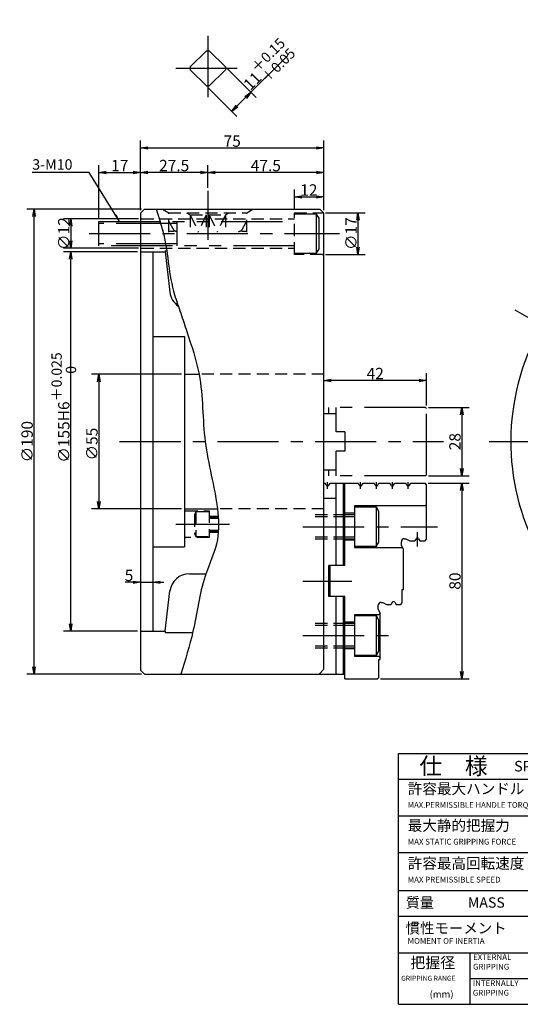
# Model space of a CAD drawing. Extents: x 40 to 596, y -33 to 432.
# Drawn here: x 40 to 245, y 30 to 432 of the extents above; entities that cross this region are included whole.
import ezdxf

# ---------------------------------------------------------------- set-up
doc = ezdxf.new("R2010")
doc.units = 0
doc.header["$LTSCALE"] = 20
for name, pattern in [('CENTER', [2, 1.25, -0.25, 0.25, -0.25]), ('HIDDEN', [0.375, 0.25, -0.125]), ('PHANTOM', [2.5, 1.25, -0.25, 0.25, -0.25, 0.25, -0.25])]:
    doc.linetypes.add(name, pattern=pattern)
doc.layers.get('0').update_dxf_attribs({"linetype": 'CONTINUOUS'})
doc.layers.add('MAIN0', color=7, linetype='CONTINUOUS')
doc.styles.add('KNJYOKO', font='TXT', dxfattribs={"bigfont": 'BIGFONT'})
doc.dimstyles.new('MAIN001', dxfattribs={"dimtxt": 4.65, "dimasz": 3, "dimexe": 3, "dimexo": 1.2, "dimtad": 1, "dimdec": 3, "dimtxsty": 'STANDARD', "dimcen": 2.5, "dimaunit": 1, "dimazin": 3, "dimtfac": 0.903226, "dimtmove": 0, "dimatfit": 3, "dimtvp": 0.607527})

# ---------------------------------------------------------------- blocks, each defined once
blk = doc.blocks.new('_OPEN')
at = {"color": 0, "linetype": 'BYBLOCK'}
for p, q in [((-1, 0.166667), (0, 0)), ((0, 0), (-1, -0.166667)), ((0, 0), (-1, 0))]:
    blk.add_line(p, q, dxfattribs=at)
blk = doc.blocks.new('*D0')
at = {"layer": 'MAIN0', "color": 0, "linetype": 'BYBLOCK'}
for p, q in [((72.8, 350.85), (72.8, 372.65)), ((89.8, 354.25), (89.8, 372.65)), ((75.8, 369.65), (86.8, 369.65))]:
    blk.add_line(p, q, dxfattribs=at)
at = {"layer": 'MAIN0', "color": 0, "linetype": 'BYBLOCK', "xscale": 3, "yscale": 3, "zscale": 3, "rotation": 180}
blk.add_blockref('_OPEN', (72.8, 369.65), dxfattribs=at)
at = {"layer": 'MAIN0', "color": 0, "linetype": 'BYBLOCK', "xscale": 3, "yscale": 3, "zscale": 3}
blk.add_blockref('_OPEN', (89.8, 369.65), dxfattribs=at)
at = {"layer": 'MAIN0', "color": 0, "linetype": 'BYBLOCK', "insert": (81.3, 372.48), "char_height": 4.65, "attachment_point": 5}
blk.add_mtext('\\A1;17', dxfattribs=at)
blk = doc.blocks.new('*D1')
at = {"layer": 'MAIN0', "color": 0, "linetype": 'BYBLOCK'}
for p, q in [((206.8, 274.45), (206.8, 287.65)), ((203.8, 284.65), (167.8, 284.65))]:
    blk.add_line(p, q, dxfattribs=at)
at = {"layer": 'MAIN0', "color": 0, "linetype": 'BYBLOCK', "xscale": 3, "yscale": 3, "zscale": 3}
for p, rotation in [((164.8, 284.65), 180), ((206.8, 284.65), 360)]:
    blk.add_blockref('_OPEN', p, dxfattribs=dict(at, rotation=rotation))
at = {"layer": 'MAIN0', "color": 0, "linetype": 'BYBLOCK', "insert": (185.8, 287.48), "char_height": 4.65, "attachment_point": 5}
blk.add_mtext('\\A1;42', dxfattribs=at)
blk = doc.blocks.new('*D2')
at = {"layer": 'MAIN0', "color": 0, "linetype": 'BYBLOCK'}
for p, q in [((90.2, 354.65), (43.24, 354.65)), ((46.24, 167.65), (46.24, 351.65)), ((90.2, 164.65), (43.24, 164.65))]:
    blk.add_line(p, q, dxfattribs=at)
at = {"layer": 'MAIN0', "color": 0, "linetype": 'BYBLOCK', "xscale": 3, "yscale": 3, "zscale": 3}
for p, rotation in [((46.24, 354.65), 90), ((46.24, 164.65), 270)]:
    blk.add_blockref('_OPEN', p, dxfattribs=dict(at, rotation=rotation))
at = {"layer": 'MAIN0', "color": 0, "linetype": 'BYBLOCK', "insert": (43.41, 259.65), "char_height": 4.65, "attachment_point": 5, "rotation": 90}
blk.add_mtext('\\A1;∅190', dxfattribs=at)
blk = doc.blocks.new('*D3')
at = {"layer": 'MAIN0', "color": 0, "linetype": 'BYBLOCK'}
for p, q in [((117.3, 363.35), (117.3, 372.65)), ((164.8, 354.25), (164.8, 372.65)), ((161.8, 369.65), (120.3, 369.65))]:
    blk.add_line(p, q, dxfattribs=at)
at = {"layer": 'MAIN0', "color": 0, "linetype": 'BYBLOCK', "xscale": 3, "yscale": 3, "zscale": 3}
for p, rotation in [((117.3, 369.65), 180), ((164.8, 369.65), 360)]:
    blk.add_blockref('_OPEN', p, dxfattribs=dict(at, rotation=rotation))
at = {"layer": 'MAIN0', "color": 0, "linetype": 'BYBLOCK', "insert": (141.05, 372.48), "char_height": 4.65, "attachment_point": 5}
blk.add_mtext('\\A1;47.5', dxfattribs=at)
blk = doc.blocks.new('*D4')
at = {"layer": 'MAIN0', "color": 0, "linetype": 'BYBLOCK'}
for p, q in [((89.8, 354.25), (89.8, 372.65)), ((117.3, 363.35), (117.3, 372.65)), ((114.3, 369.65), (92.8, 369.65))]:
    blk.add_line(p, q, dxfattribs=at)
at = {"layer": 'MAIN0', "color": 0, "linetype": 'BYBLOCK', "xscale": 3, "yscale": 3, "zscale": 3}
for p, rotation in [((89.8, 369.65), 180), ((117.3, 369.65), 360)]:
    blk.add_blockref('_OPEN', p, dxfattribs=dict(at, rotation=rotation))
at = {"layer": 'MAIN0', "color": 0, "linetype": 'BYBLOCK', "insert": (103.55, 372.48), "char_height": 4.65, "attachment_point": 5}
blk.add_mtext('\\A1;27.5', dxfattribs=at)
blk = doc.blocks.new('*D14')
at = {"layer": 'MAIN0', "color": 0, "linetype": 'BYBLOCK'}
for p, q in [((207.6, 273.65), (224.24, 273.65)), ((221.24, 270.65), (221.24, 248.65)), ((207.6, 245.65), (224.24, 245.65))]:
    blk.add_line(p, q, dxfattribs=at)
at = {"layer": 'MAIN0', "color": 0, "linetype": 'BYBLOCK', "xscale": 3, "yscale": 3, "zscale": 3}
for p, rotation in [((221.24, 273.65), 90), ((221.24, 245.65), 270)]:
    blk.add_blockref('_OPEN', p, dxfattribs=dict(at, rotation=rotation))
at = {"layer": 'MAIN0', "color": 0, "linetype": 'BYBLOCK', "insert": (218.41, 259.65), "char_height": 4.65, "attachment_point": 5, "rotation": 90}
blk.add_mtext('\\A1;28', dxfattribs=at)
blk = doc.blocks.new('*D15')
at = {"layer": 'MAIN0', "color": 0, "linetype": 'BYBLOCK'}
for p, q in [((207.41, 242.65), (224.24, 242.65)), ((221.24, 239.65), (221.24, 165.65)), ((187.91, 162.65), (224.24, 162.65))]:
    blk.add_line(p, q, dxfattribs=at)
at = {"layer": 'MAIN0', "color": 0, "linetype": 'BYBLOCK', "xscale": 3, "yscale": 3, "zscale": 3}
for p, rotation in [((221.24, 242.65), 90), ((221.24, 162.65), 270)]:
    blk.add_blockref('_OPEN', p, dxfattribs=dict(at, rotation=rotation))
at = {"layer": 'MAIN0', "color": 0, "linetype": 'BYBLOCK', "insert": (218.41, 202.65), "char_height": 4.65, "attachment_point": 5, "rotation": 90}
blk.add_mtext('\\A1;80', dxfattribs=at)
blk = doc.blocks.new('*D25')
at = {"layer": 'MAIN0', "color": 0, "linetype": 'BYBLOCK'}
for p, q in [((106.6, 287.15), (69.74, 287.15)), ((72.74, 284.15), (72.74, 235.15)), ((106.6, 232.15), (69.74, 232.15))]:
    blk.add_line(p, q, dxfattribs=at)
at = {"layer": 'MAIN0', "color": 0, "linetype": 'BYBLOCK', "xscale": 3, "yscale": 3, "zscale": 3}
for p, rotation in [((72.74, 287.15), 90), ((72.74, 232.15), 270)]:
    blk.add_blockref('_OPEN', p, dxfattribs=dict(at, rotation=rotation))
at = {"layer": 'MAIN0', "color": 0, "linetype": 'BYBLOCK', "insert": (69.92, 258.64), "char_height": 4.65, "attachment_point": 5, "rotation": 90}
blk.add_mtext('\\A1;∅55', dxfattribs=at)
blk = doc.blocks.new('*D26')
at = {"layer": 'MAIN0', "color": 0, "linetype": 'BYBLOCK'}
for p, q in [((134.91, 402.39), (150, 417.48)), ((125.35, 411.94), (137.03, 400.27)), ((117.57, 404.16), (129.25, 392.49)), ((129.25, 396.73), (132.78, 400.27))]:
    blk.add_line(p, q, dxfattribs=at)
at = {"layer": 'MAIN0', "color": 0, "linetype": 'BYBLOCK', "xscale": 3, "yscale": 3, "zscale": 3}
for p, rotation in [((134.91, 402.39), 44.99999999999793), ((127.13, 394.61), 224.9999999999979)]:
    blk.add_blockref('_OPEN', p, dxfattribs=dict(at, rotation=rotation))
at = {"layer": 'MAIN0', "color": 0, "linetype": 'BYBLOCK', "insert": (141.5, 412.98), "char_height": 4.65, "attachment_point": 5, "rotation": 45, "style": 'KNJYOKO'}
blk.add_mtext('\\A1;11\\H0.903226x;\\S＋0.15^ ＋0.05;', dxfattribs=at)
blk = doc.blocks.new('*D27')
at = {"layer": 'MAIN0', "color": 0, "linetype": 'BYBLOCK'}
for p, q in [((88.6, 337.15), (58.24, 337.15)), ((61.24, 185.15), (61.24, 334.15)), ((88.6, 182.15), (58.24, 182.15))]:
    blk.add_line(p, q, dxfattribs=at)
at = {"layer": 'MAIN0', "color": 0, "linetype": 'BYBLOCK', "xscale": 3, "yscale": 3, "zscale": 3}
for p, rotation in [((61.24, 337.15), 90), ((61.24, 182.15), 270)]:
    blk.add_blockref('_OPEN', p, dxfattribs=dict(at, rotation=rotation))
at = {"layer": 'MAIN0', "color": 0, "linetype": 'BYBLOCK', "insert": (58.41, 273.59), "char_height": 4.65, "attachment_point": 5, "rotation": 90, "style": 'KNJYOKO'}
blk.add_mtext('\\A1;∅155H6\\H0.903226x;\\S＋0.025^ \u30000;', dxfattribs=at)
blk = doc.blocks.new('*D28')
at = {"layer": 'MAIN0', "color": 0, "linetype": 'BYBLOCK'}
for p, q in [((89.8, 354.25), (89.8, 382.65)), ((164.8, 354.25), (164.8, 382.65)), ((92.8, 379.65), (161.8, 379.65))]:
    blk.add_line(p, q, dxfattribs=at)
at = {"layer": 'MAIN0', "color": 0, "linetype": 'BYBLOCK', "xscale": 3, "yscale": 3, "zscale": 3, "rotation": 180}
blk.add_blockref('_OPEN', (89.8, 379.65), dxfattribs=at)
at = {"layer": 'MAIN0', "color": 0, "linetype": 'BYBLOCK', "xscale": 3, "yscale": 3, "zscale": 3}
blk.add_blockref('_OPEN', (164.8, 379.65), dxfattribs=at)
at = {"layer": 'MAIN0', "color": 0, "linetype": 'BYBLOCK', "insert": (127.3, 382.48), "char_height": 4.65, "attachment_point": 5}
blk.add_mtext('\\A1;75', dxfattribs=at)
blk = doc.blocks.new('*D29')
at = {"layer": 'MAIN0', "color": 0, "linetype": 'BYBLOCK'}
for p, q in [((89, 350.65), (58.24, 350.65)), ((61.24, 347.65), (61.24, 341.65)), ((89, 338.65), (58.24, 338.65))]:
    blk.add_line(p, q, dxfattribs=at)
at = {"layer": 'MAIN0', "color": 0, "linetype": 'BYBLOCK', "xscale": 3, "yscale": 3, "zscale": 3}
for p, rotation in [((61.24, 350.65), 90), ((61.24, 338.65), 270)]:
    blk.add_blockref('_OPEN', p, dxfattribs=dict(at, rotation=rotation))
at = {"layer": 'MAIN0', "color": 0, "linetype": 'BYBLOCK', "insert": (58.41, 344.65), "char_height": 4.65, "attachment_point": 5, "rotation": 90}
blk.add_mtext('\\A1;∅12', dxfattribs=at)
blk = doc.blocks.new('*D30')
at = {"layer": 'MAIN0', "color": 0, "linetype": 'BYBLOCK'}
for p, q in [((165.4, 353.15), (181.74, 353.15)), ((178.74, 350.15), (178.74, 339.15)), ((165.4, 336.15), (181.74, 336.15))]:
    blk.add_line(p, q, dxfattribs=at)
at = {"layer": 'MAIN0', "color": 0, "linetype": 'BYBLOCK', "xscale": 3, "yscale": 3, "zscale": 3}
for p, rotation in [((178.74, 353.15), 90), ((178.74, 336.15), 270)]:
    blk.add_blockref('_OPEN', p, dxfattribs=dict(at, rotation=rotation))
at = {"layer": 'MAIN0', "color": 0, "linetype": 'BYBLOCK', "insert": (175.91, 344.65), "char_height": 4.65, "attachment_point": 5, "rotation": 90}
blk.add_mtext('\\A1;∅17', dxfattribs=at)
blk = doc.blocks.new('*D31')
at = {"layer": 'MAIN0', "color": 0, "linetype": 'BYBLOCK'}
for p, q in [((152.8, 354.35), (152.8, 362.65)), ((164.8, 354.25), (164.8, 362.65)), ((155.8, 359.65), (161.8, 359.65))]:
    blk.add_line(p, q, dxfattribs=at)
at = {"layer": 'MAIN0', "color": 0, "linetype": 'BYBLOCK', "xscale": 3, "yscale": 3, "zscale": 3, "rotation": 180}
blk.add_blockref('_OPEN', (152.8, 359.65), dxfattribs=at)
at = {"layer": 'MAIN0', "color": 0, "linetype": 'BYBLOCK', "xscale": 3, "yscale": 3, "zscale": 3}
blk.add_blockref('_OPEN', (164.8, 359.65), dxfattribs=at)
at = {"layer": 'MAIN0', "color": 0, "linetype": 'BYBLOCK', "insert": (158.65, 362.48), "char_height": 4.65, "attachment_point": 5}
blk.add_mtext('\\A1;12', dxfattribs=at)
blk = doc.blocks.new('*D32')
at = {"layer": 'MAIN0', "color": 0, "linetype": 'BYBLOCK'}
for p, q in [((86.8, 202.15), (83.57, 202.15)), ((89.8, 202.15), (94.8, 202.15)), ((97.8, 202.15), (99.3, 202.15))]:
    blk.add_line(p, q, dxfattribs=at)
at = {"layer": 'MAIN0', "color": 0, "linetype": 'BYBLOCK', "xscale": 3, "yscale": 3, "zscale": 3}
blk.add_blockref('_OPEN', (89.8, 202.15), dxfattribs=at)
at = {"layer": 'MAIN0', "color": 0, "linetype": 'BYBLOCK', "xscale": 3, "yscale": 3, "zscale": 3, "rotation": 180}
blk.add_blockref('_OPEN', (94.8, 202.15), dxfattribs=at)
at = {"layer": 'MAIN0', "color": 0, "linetype": 'BYBLOCK', "insert": (85.07, 204.98), "char_height": 4.65, "attachment_point": 5}
blk.add_mtext('\\A1;5', dxfattribs=at)

msp = doc.modelspace()

# ---------------------------------------------------------------- linework, layer by layer
at = {"layer": 'MAIN0', "color": 3, "linetype": 'CENTER'}
for p, q in [((117.3041, 425.4446), (117.3041, 400.1271)), ((104.3011, 412.2104), (129.3885, 412.2104)), ((117.3041, 362.1526), (117.3041, 342.1526)), ((68.736, 344.6526), (171.236, 344.6526)), ((242.922, 313.5274), (377.1352, 236.0394)), ((81.236, 259.6526), (213.736, 259.6526)), ((232.3412, 259.6526), (449.3101, 259.6526)), ((164.8041, 242.6526), (164.8041, 244.4683)), ((166.3038, 240.374), (166.3038, 243.1362)), ((179.8068, 240.374), (179.8068, 243.1362)), ((186.3068, 240.374), (186.3068, 243.1362)), ((192.8068, 240.374), (192.8068, 243.1362)), ((199.3068, 240.374), (199.3068, 243.1362)), ((104.2001, 225.9026), (126.236, 225.9026)), ((156.236, 224.8776), (211.236, 224.8776)), ((203.0068, 222.6133), (203.0068, 216.8175)), ((156.236, 202.6526), (176.236, 202.6526)), ((156.236, 180.4276), (191.236, 180.4276))]:
    msp.add_line(p, q, dxfattribs=at)
at = {"layer": 'MAIN0', "color": 3, "linetype": 'CONTINUOUS'}
for p, q in [((110.1041, 412.7886), (116.7259, 419.4104)), ((116.7259, 419.4104), (117.8823, 419.4104)), ((117.8823, 419.4104), (124.5041, 412.7886)), ((110.1041, 412.7886), (110.1041, 411.6323)), ((110.1041, 411.6323), (116.7259, 405.0104)), ((117.8823, 405.0104), (124.5041, 411.6323)), ((124.5041, 412.7886), (124.5041, 411.6323)), ((116.7259, 405.0104), (117.8823, 405.0104)), ((91.4041, 354.6526), (89.8041, 353.0526)), ((91.4041, 354.6526), (163.2041, 354.6526)), ((163.2041, 354.6526), (164.8041, 353.0526)), ((89.8041, 353.0526), (89.8041, 182.1526)), ((164.8041, 331.7526), (164.8041, 353.0526)), ((164.8041, 166.6526), (164.8041, 353.0526)), ((89.8041, 337.1526), (99.8041, 337.1526)), ((95.2041, 337.1526), (94.8041, 336.7526)), ((94.8041, 336.7526), (94.8041, 182.5526)), ((99.8041, 337.6526), (99.8041, 337.1526)), ((99.8041, 337.6526), (100.5541, 337.6526)), ((99.8041, 337.1526), (101.8269, 320.6777)), ((94.8041, 302.6526), (107.8041, 302.6526)), ((107.8041, 302.6526), (107.8041, 216.6526)), ((107.8041, 287.1526), (113.736, 287.1526)), ((164.8041, 242.6526), (165.3038, 242.6526)), ((165.7842, 241.8206), (165.3038, 242.6526)), ((166.8235, 241.8206), (167.3038, 242.6526)), ((167.3038, 242.6526), (173.9068, 242.6526)), ((169.8038, 208.9921), (169.8038, 242.6526)), ((172.8038, 208.9921), (172.8038, 242.6526)), ((173.3038, 229.8776), (173.3038, 242.6526)), ((173.9068, 242.6521), (178.8068, 242.6521)), ((179.2872, 241.8201), (178.8068, 242.6521)), ((180.3265, 241.8201), (180.8068, 242.6521)), ((180.8068, 242.6521), (185.3068, 242.6521)), ((185.7872, 241.8201), (185.3068, 242.6521)), ((186.8265, 241.8201), (187.3068, 242.6521)), ((187.3068, 242.6521), (191.8068, 242.6521)), ((192.2872, 241.8201), (191.8068, 242.6521)), ((193.3265, 241.8201), (193.8068, 242.6521)), ((193.8068, 242.6521), (198.3068, 242.6521)), ((198.7872, 241.8201), (198.3068, 242.6521)), ((199.8265, 241.8201), (200.3068, 242.6521)), ((200.3068, 242.6521), (206.2068, 242.6521)), ((206.8068, 242.0521), (206.2068, 242.6521)), ((206.8068, 219.7521), (206.8068, 242.0521)), ((164.8041, 236.6089), (169.8038, 236.6089)), ((206.2068, 233.3771), (177.3068, 233.3771)), ((177.3068, 233.3771), (177.3068, 216.3771)), ((206.8068, 233.9771), (206.2068, 233.3771)), ((107.8041, 232.1526), (121.236, 232.1526)), ((173.3038, 229.0657), (173.3038, 229.8776)), ((173.3038, 229.8776), (177.3068, 229.8776)), ((177.3068, 230.3771), (173.3068, 230.3771)), ((186.3068, 232.8776), (177.3068, 232.8776)), ((187.3068, 231.1456), (186.3068, 232.8776)), ((186.3068, 216.8776), (186.3068, 232.8776)), ((187.3068, 218.6097), (187.3068, 231.1456)), ((173.3038, 220.6895), (173.3038, 229.0657)), ((173.3038, 229.0657), (177.3068, 229.0657)), ((173.3038, 219.8776), (173.3038, 220.6895)), ((173.3038, 220.6895), (177.3068, 220.6895)), ((173.3038, 208.9921), (173.3038, 219.8776)), ((173.3038, 219.8776), (177.3068, 219.8776)), ((177.3068, 219.3771), (173.3068, 219.3771)), ((186.3068, 216.8776), (187.3068, 218.6097)), ((196.5068, 217.1889), (196.5068, 218.7521)), ((197.7068, 219.9521), (198.3701, 219.9521)), ((198.3701, 219.9521), (199.9068, 219.1521)), ((199.9068, 219.1521), (202.0068, 219.1521)), ((202.4872, 219.9842), (202.0068, 219.1521)), ((203.5265, 219.9842), (204.0068, 219.1521)), ((204.0068, 219.1521), (206.2068, 219.1521)), ((206.2068, 219.1521), (206.8068, 219.7521)), ((94.8041, 216.6526), (107.8041, 216.6526)), ((177.3068, 216.8776), (186.3068, 216.8776)), ((177.3068, 216.3771), (196.9294, 216.3771)), ((197.3068, 215.6521), (196.5068, 217.1889)), ((197.3068, 199.1521), (197.3068, 215.6521)), ((109.7673, 205.6526), (116.5794, 205.6526)), ((166.8068, 196.3121), (166.8068, 208.9926)), ((173.3068, 208.9921), (166.8068, 208.9921)), ((167.3068, 196.3121), (167.3068, 208.9921)), ((99.8041, 182.1526), (101.8269, 198.6276)), ((196.8068, 193.7521), (196.8068, 199.1521)), ((196.8068, 199.1521), (197.3068, 199.1521)), ((173.3068, 196.3121), (166.8068, 196.3121)), ((169.8038, 164.6526), (169.8038, 196.3121)), ((172.8038, 164.6526), (172.8038, 196.3121)), ((173.3038, 185.4276), (173.3038, 196.3121)), ((188.2068, 193.9521), (188.8701, 193.9521)), ((188.8701, 193.9521), (190.4068, 193.1521)), ((190.4068, 193.1521), (192.3068, 193.1521)), ((192.7872, 193.9842), (192.3068, 193.1521)), ((193.8265, 193.9842), (194.3068, 193.1521)), ((194.3068, 193.1521), (196.2068, 193.1521)), ((196.2068, 193.1521), (196.8068, 193.7521)), ((187.0068, 191.1889), (187.0068, 192.7521)), ((187.8068, 189.6521), (187.0068, 191.1889)), ((187.8068, 189.5271), (187.2068, 188.9271)), ((187.8068, 170.6521), (187.8068, 189.6521)), ((173.3038, 184.6157), (173.3038, 185.4276)), ((173.3038, 185.4276), (177.3068, 185.4276)), ((177.3068, 185.9271), (173.3068, 185.9271)), ((187.2068, 188.9271), (177.3068, 188.9271)), ((177.3068, 188.9271), (177.3068, 171.9271)), ((186.3068, 188.4276), (177.3068, 188.4276)), ((187.3068, 186.6956), (186.3068, 188.4276)), ((186.3068, 172.4276), (186.3068, 188.4276)), ((187.3068, 174.1597), (187.3068, 186.6956)), ((89.8041, 182.1526), (99.8041, 182.1526)), ((89.8041, 182.1526), (89.8041, 166.2526)), ((95.2041, 182.1526), (94.8041, 182.5526)), ((99.8041, 182.1526), (99.8041, 181.6526)), ((99.8041, 181.6526), (111.1223, 181.6526)), ((173.3038, 176.2395), (173.3038, 184.6157)), ((173.3038, 184.6157), (177.3068, 184.6157)), ((173.3038, 175.4276), (173.3038, 176.2395)), ((173.3038, 176.2395), (177.3068, 176.2395)), ((173.3038, 162.6521), (173.3038, 175.4276)), ((173.3038, 175.4276), (177.3068, 175.4276)), ((177.3068, 174.9271), (173.3068, 174.9271)), ((186.3068, 172.4276), (187.3068, 174.1597)), ((177.3068, 172.4276), (186.3068, 172.4276)), ((177.3068, 171.9271), (187.2068, 171.9271)), ((187.2068, 171.9271), (187.8068, 171.3271)), ((187.3068, 163.2521), (187.3068, 170.6521)), ((187.3068, 170.6521), (187.8068, 170.6521)), ((89.8041, 166.2526), (91.4041, 164.6526)), ((164.8041, 166.6526), (162.8041, 164.6526)), ((91.4041, 164.6526), (173.3038, 164.6526)), ((173.3038, 162.6521), (186.7068, 162.6521)), ((186.7068, 162.6521), (187.3068, 163.2521)), ((195.3509, 132.2073), (315.3509, 132.2073)), ((195.3509, 29.7073), (195.3509, 132.2073)), ((195.3509, 121.7073), (315.3509, 121.7073)), ((195.3509, 106.7073), (315.3509, 106.7073)), ((195.3509, 91.7073), (315.3509, 91.7073)), ((195.3509, 76.2073), (315.3509, 76.2073)), ((195.3509, 65.7073), (315.3509, 65.7073)), ((195.3509, 50.7073), (315.3509, 50.7073)), ((224.6009, 29.7073), (224.6009, 50.7073)), ((224.6009, 40.2073), (315.3509, 40.2073)), ((195.3509, 29.7073), (315.3509, 29.7073))]:
    msp.add_line(p, q, dxfattribs=at)
at = {"layer": 'MAIN0', "color": 3, "linetype": 'HIDDEN'}
for p, q in [((98.8099, 354.6526), (101.3041, 353.2126)), ((133.3041, 353.2126), (135.7982, 354.6526)), ((90.2041, 350.6526), (89.8041, 351.0526)), ((90.2041, 350.6526), (152.8041, 350.6526)), ((101.3041, 353.2126), (133.3041, 353.2126)), ((101.3041, 345.2652), (101.3041, 353.2126)), ((108.5541, 353.2126), (110.1041, 352.3177)), ((110.1041, 352.3177), (110.1041, 345.2652)), ((110.1041, 352.3177), (124.5041, 352.3177)), ((110.1041, 352.3177), (113.4023, 345.2652)), ((116.7006, 352.3177), (113.4023, 345.2652)), ((116.7006, 352.3177), (116.7006, 345.2652)), ((117.9076, 352.3177), (117.9076, 345.2652)), ((117.9076, 352.3177), (121.2058, 345.2652)), ((124.5041, 352.3177), (121.2058, 345.2652)), ((124.5041, 352.3177), (126.0541, 353.2126)), ((124.5041, 352.3177), (124.5041, 345.2652)), ((133.3041, 345.2652), (133.3041, 353.2126)), ((152.8041, 336.1526), (152.8041, 353.1526)), ((152.8041, 353.1526), (164.2041, 353.1526)), ((164.2041, 353.1526), (164.4541, 353.4026)), ((103.6243, 345.6939), (101.3041, 349.7126)), ((130.9839, 345.6939), (133.3041, 349.7126)), ((101.3041, 345.7126), (103.3041, 345.7126)), ((131.3041, 345.7126), (133.3041, 345.7126)), ((90.2041, 338.6526), (89.8041, 338.2526)), ((90.2041, 338.6526), (152.8041, 338.6526)), ((164.2041, 336.1526), (152.8041, 336.1526)), ((164.8041, 335.5526), (164.2041, 336.1526)), ((164.8041, 287.1526), (113.736, 287.1526)), ((107.8041, 231.8026), (108.2041, 231.4026)), ((108.2041, 231.4026), (117.8041, 231.4026)), ((112.4041, 230.9026), (111.8041, 229.8634)), ((111.8041, 229.8634), (111.8041, 221.9419)), ((117.8041, 230.9026), (112.4041, 230.9026)), ((112.4041, 230.9026), (112.4041, 220.9026)), ((117.8041, 231.4026), (117.8041, 220.4026)), ((164.8041, 232.1526), (121.236, 232.1526)), ((161.236, 229.8776), (173.3038, 229.8776)), ((117.8041, 229.2026), (121.54, 229.2026)), ((117.8041, 228.9026), (121.5633, 228.9026)), ((117.8041, 228.3614), (121.6013, 228.3614)), ((161.236, 229.0657), (173.3038, 229.0657)), ((111.8041, 221.9419), (112.4041, 220.9026)), ((117.8041, 223.4439), (121.6574, 223.4439)), ((121.6257, 222.9026), (117.8041, 222.9026)), ((117.8041, 222.6026), (121.6044, 222.6026)), ((108.2041, 220.4026), (107.8041, 220.0026)), ((117.8041, 220.4026), (108.2041, 220.4026)), ((112.4041, 220.9026), (117.8041, 220.9026)), ((161.236, 220.6895), (173.3038, 220.6895)), ((161.236, 219.8776), (173.3038, 219.8776)), ((161.236, 185.4276), (173.3038, 185.4276)), ((161.236, 184.6157), (173.3038, 184.6157)), ((161.236, 176.2395), (173.3038, 176.2395)), ((161.236, 175.4276), (173.3038, 175.4276))]:
    msp.add_line(p, q, dxfattribs=at)
at = {"layer": 'MAIN0', "color": 3, "linetype": 'PHANTOM'}
for p, q in [((161.8041, 352.6526), (152.8041, 352.6526)), ((162.8041, 350.9206), (161.8041, 352.6526)), ((161.8041, 336.6526), (161.8041, 352.6526)), ((162.8041, 338.3847), (162.8041, 350.9206)), ((72.8041, 339.6526), (72.8041, 349.6526)), ((72.8041, 349.6526), (152.8041, 349.6526)), ((104.8041, 348.8407), (72.8041, 348.8407)), ((104.8041, 339.6526), (104.8041, 349.6526)), ((104.8041, 340.4645), (72.8041, 340.4645)), ((152.8041, 339.6526), (72.8041, 339.6526)), ((161.8041, 336.6526), (162.8041, 338.3847)), ((152.8041, 336.6526), (161.8041, 336.6526)), ((206.4041, 273.6526), (166.8041, 273.6526)), ((166.8041, 271.1526), (166.8041, 273.6526)), ((169.8041, 263.6226), (169.8041, 273.6526)), ((206.4041, 273.6526), (206.8041, 273.2526)), ((164.8041, 271.1526), (169.8041, 271.1526)), ((206.8041, 246.0526), (206.8041, 273.2526)), ((173.3041, 263.6226), (169.8041, 263.6226)), ((173.3041, 263.6226), (173.3041, 255.6826)), ((173.3041, 255.6826), (169.8041, 255.6826)), ((169.8041, 245.6526), (169.8041, 255.6826)), ((164.8041, 248.1526), (169.8041, 248.1526)), ((166.8041, 245.6526), (166.8041, 248.1526)), ((206.4041, 245.6526), (166.8041, 245.6526)), ((206.4041, 245.6526), (206.8041, 246.0526))]:
    msp.add_line(p, q, dxfattribs=at)
at = {"layer": 'MAIN0', "color": 3, "linetype": 'HIDDEN'}
for centre, start, end in [((103.3041, 342.9626), 56.855277, 90), ((131.3041, 342.9626), 90, 123.144723)]:
    msp.add_arc(centre, 2.75, start, end, dxfattribs=at)
at = {"layer": 'MAIN0', "color": 3, "linetype": 'CONTINUOUS'}
for centre, radius, start, end in [((109.7673, 321.6526), 8, 187, 235.395141), ((336.236, 259.6526), 95, 152.833779, 267.166241), ((166.3038, 242.1206), 0.6, 210, 330), ((179.8068, 242.1201), 0.6, 210, 330), ((186.3068, 242.1201), 0.6, 210, 330), ((192.8068, 242.1201), 0.6, 210, 330), ((199.3068, 242.1201), 0.6, 210, 330), ((197.7068, 218.7521), 1.2, 90, 180), ((203.0068, 219.6842), 0.6, 30, 150), ((109.7673, 197.6526), 8, 90, 173), ((188.2068, 192.7521), 1.2, 90, 180), ((193.3068, 193.6842), 0.6, 30, 150)]:
    msp.add_arc(centre, radius, start, end, dxfattribs=at)
msp.add_open_spline([(96.236, 354.6526), (97.9678, 349.0391), (100.2469, 341.6519), (101.4259, 329.7562), (103.0234, 321.124), (106.2797, 312.1637), (109.7813, 301.3973), (115.6374, 284.3153), (114.7492, 259.2686), (121.2837, 237.4938), (122.2249, 218.3347), (114.3966, 202.616), (112.2293, 183.5706), (108.0708, 170.4443), (106.236, 164.6526)], degree=3, knots=[0, 0, 0, 0, 17.53984375, 23.08195228, 35.82950106, 43.73519521, 51.64088936, 69.84116409, 97.45456663, 125.40541635, 137.90541635, 153.71680465, 176.76566579, 194.96594051, 194.96594051, 194.96594051, 194.96594051], dxfattribs=at)

# ---------------------------------------------------------------- texts
at = {"layer": 'MAIN0', "color": 3, "linetype": 'CONTINUOUS', "attachment_point": 1}
for s, insert, char_height in [('{\\H0.92x;{3-M10}}', (45.492, 375.0526), 4.65), ('{\\H0.93x;{SPECIFICATIONS}}', (242.5996, 129.1753), 4.65), ('{\\H0.62x;{MAX.PERMISSIBLE HANDLE TORQUE}}', (199.1009, 112.3323), 3.75), ('{\\H0.63x;{MAX STATIC GRIPPING FORCE}}', (199.1009, 97.3323), 3.75), ('{\\H0.63x;{MAX PREMISSIBLE SPEED}}', (199.1009, 81.8323), 3.75), ('{\\H0.91x;{MASS}}', (223.7044, 73.4305), 4.650001), ('{\\H0.63x;{MOMENT OF INERTIA}}', (199.0612, 56.7814), 3.75), ('{\\H0.63x;{EXTERNAL\\PGRIPPING}}', (225.8146, 50.1839), 3.75), ('{\\H0.54x;{GRIPPING RANGE}}', (196.4039, 41.3544), 3.75), ('{\\H0.63x;{INTERNALLY\\PGRIPPING}}', (225.737, 39.5508), 3.75), ('{\\H0.63x;{(mm)}}', (208.041, 35.2559), 4.5)]:
    msp.add_mtext(s, dxfattribs=dict(at, insert=insert, char_height=char_height))
at = {"layer": 'MAIN0', "color": 3, "linetype": 'CONTINUOUS', "attachment_point": 1, "style": 'KNJYOKO'}
for s, insert, char_height in [('{\\H0.91x;{仕\u3000様}}', (203.8499, 130.5057), 7.5), ('{\\H0.94x;{許容最大ハンドルトルク}}', (199.1009, 119.9823), 4.650001), ('{\\H0.94x;{最大静的把握力}}', (199.1009, 104.9823), 4.650001), ('{\\H0.94x;{許容最高回転速度\u3000}}', (199.1009, 89.4823), 4.65), ('{\\H0.90x;{質量}}', (198.3509, 73.3573), 4.650001), ('{\\H0.93x;{慣性モーメント}}', (198.2263, 63.0008), 4.65), ('{\\H0.96x;{把握径}}', (200.2029, 48.9406), 4.650001)]:
    msp.add_mtext(s, dxfattribs=dict(at, insert=insert, char_height=char_height))

# ---------------------------------------------------------------- dimensions: what is measured, and where the dimension line sits
at = {"layer": 'MAIN0', "color": 3, "linetype": 'CONTINUOUS'}
dim = msp.add_linear_dim(base=(127.1272, 394.6092), p1=(124.5041, 412.7886), p2=(116.7259, 405.0104), angle=225, dimstyle='MAIN001', override={"dimasz": 3, "dimtxsty": 'KNJYOKO', "dimblk1": 'OPEN', "dimblk2": 'OPEN', "dimsah": 1, "dimtol": 1, "dimtp": 0.15, "dimtm": -0.05, "dimtdec": 2}, dxfattribs=at)
dim.commit()
dim.dimension.update_dxf_attribs({"geometry": '*D26', "text_midpoint": (138.8256, 407.0147), "dimtype": 161})
for base, p1, p2, picture, middle in [((89.8041, 379.6526), (164.8041, 353.0526), (89.8041, 353.0526), '*D28', (127.3041, 380.1526)), ((72.8041, 369.6526), (89.8041, 353.0526), (72.8041, 349.6526), '*D0', (81.3041, 370.1526)), ((117.3041, 369.6526), (89.8041, 353.0526), (117.3041, 362.1526), '*D4', (103.5541, 370.1526)), ((164.8041, 369.6526), (117.3041, 362.1526), (164.8041, 353.0526), '*D3', (141.0541, 370.1526)), ((206.8041, 284.6526), (164.8041, 166.6526), (206.8041, 273.2526), '*D1', (185.8041, 285.1526))]:
    dim = msp.add_linear_dim(base=base, p1=p1, p2=p2, dimstyle='MAIN001', override={"dimasz": 3, "dimblk1": 'OPEN', "dimblk2": 'OPEN', "dimsah": 1}, dxfattribs=at)
    dim.commit()
    dim.dimension.update_dxf_attribs({"geometry": picture, "text_midpoint": middle})
for base, p1, p2, picture, middle in [((152.8041, 359.6526), (164.8041, 353.0526), (152.8041, 353.1526), '*D31', (158.6535, 360.1526)), ((89.8041, 202.1526), (94.8041, 336.7526), (89.8041, 353.0526), '*D32', (85.0687, 202.6526))]:
    dim = msp.add_linear_dim(base=base, p1=p1, p2=p2, dimstyle='MAIN001', override={"dimasz": 3, "dimblk1": 'OPEN', "dimblk2": 'OPEN', "dimsah": 1}, dxfattribs=at)
    dim.commit()
    dim.dimension.update_dxf_attribs({"geometry": picture, "text_midpoint": middle, "dimtype": 160})
for base, p1, p2, text, picture, middle in [((46.236, 164.6526), (91.4041, 354.6526), (91.4041, 164.6526), '\\A1;∅190', '*D2', (45.736, 259.6526)), ((61.236, 350.6526), (90.2041, 338.6526), (90.2041, 350.6526), '\\A1;∅12', '*D29', (60.736, 344.6526)), ((178.736, 353.1526), (164.2041, 336.1526), (164.2041, 353.1526), '\\A1;∅17', '*D30', (178.236, 344.6526))]:
    dim = msp.add_linear_dim(base=base, p1=p1, p2=p2, angle=90, text=text, dimstyle='MAIN001', override={"dimasz": 3, "dimblk1": 'OPEN', "dimblk2": 'OPEN', "dimsah": 1}, dxfattribs=at)
    dim.commit()
    dim.dimension.update_dxf_attribs({"geometry": picture, "text_midpoint": middle})
for base, p1, p2, text, override, picture, middle in [((61.236, 182.1526), (89.8041, 337.1526), (89.8041, 182.1526), '\\A1;∅155H6\\H0.903226x;\\S＋0.025^ \u30000;', {"dimasz": 3, "dimtxsty": 'KNJYOKO', "dimblk1": 'OPEN', "dimblk2": 'OPEN', "dimsah": 1, "dimtol": 1, "dimtp": 0.025, "dimtm": 0, "dimtdec": 3}, '*D27', (60.736, 262.9746)), ((72.7425, 287.1526), (107.8041, 232.1526), (107.8041, 287.1526), '\\A1;∅55', {"dimasz": 3, "dimblk1": 'OPEN', "dimblk2": 'OPEN', "dimsah": 1}, '*D25', (72.2425, 258.6374))]:
    dim = msp.add_linear_dim(base=base, p1=p1, p2=p2, angle=90, text=text, dimstyle='MAIN001', override=override, dxfattribs=at)
    dim.commit()
    dim.dimension.update_dxf_attribs({"geometry": picture, "text_midpoint": middle, "dimtype": 160})
for base, p1, p2, picture, middle in [((221.236, 273.6526), (206.4041, 245.6526), (206.4041, 273.6526), '*D14', (220.736, 259.6526)), ((221.236, 242.6521), (186.7068, 162.6521), (206.2068, 242.6521), '*D15', (220.736, 202.6521))]:
    dim = msp.add_linear_dim(base=base, p1=p1, p2=p2, angle=90, dimstyle='MAIN001', override={"dimasz": 3, "dimblk1": 'OPEN', "dimblk2": 'OPEN', "dimsah": 1}, dxfattribs=at)
    dim.commit()
    dim.dimension.update_dxf_attribs({"geometry": picture, "text_midpoint": middle})

# ---------------------------------------------------------------- leaders
at = {"layer": 'MAIN0', "color": 3, "linetype": 'CONTINUOUS', "annotation_type": 0, "has_hookline": 1, "hookline_direction": 1, "text_width": 20.354}
msp.add_leader([(81.236, 349.6526), (68.736, 369.6526), (65.846, 369.6526)], dimstyle='MAIN001', override={"dimgap": 0, "dimtad": 1}, dxfattribs=at)

doc.saveas('drawing.dxf')
